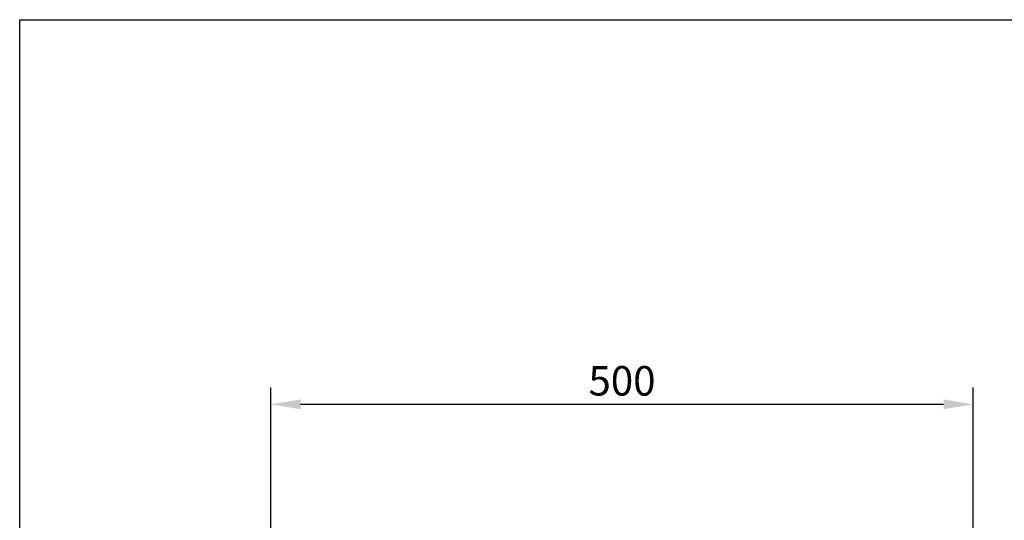
# Model space of a CAD drawing. Units: millimetres. Extents: x -13844 to -1815, y -47821 to -45350.
# Drawn here: x -7139 to -6439, y -46186 to -45830 of the extents above; entities that cross this region are included whole.
import ezdxf

# ---------------------------------------------------------------- set-up
doc = ezdxf.new("R2010")
doc.units = ezdxf.units.MM
doc.layers.add('BEMASS', color=3, linetype='Continuous')
doc.layers.add('SICHTBAR', color=7, linetype='Continuous')
doc.styles.add('BEMSTIL', font='arial.ttf')
doc.styles.add('DIN ACO-2.5', font='arial.ttf')
doc.dimstyles.new('BEMASS', dxfattribs={"dimscale": 10, "dimtxt": 3.5, "dimasz": 3.5, "dimexe": 2, "dimexo": 0, "dimgap": 1, "dimtad": 1, "dimdec": 0, "dimtxsty": 'BEMSTIL', "dimcen": 3, "dimclrd": 3, "dimclre": 3, "dimclrt": 4, "dimadec": 0, "dimazin": 0, "dimtfac": 0.875, "dimtdec": 0, "dimtmove": 0, "dimatfit": 0, "dimfxl": 1, "dimtolj": 1, "dimlwd": 25, "dimlwe": 25, "dimarcsym": 0})

# ---------------------------------------------------------------- blocks, each defined once
blk = doc.blocks.new('*D463')
at = {"layer": 'BEMASS', "color": 3, "lineweight": 25, "transparency": 16777216}
for p, q in [((-6960.4, -46197.78), (-6960.4, -46091.73)), ((-6461.4, -46197.78), (-6461.4, -46091.73)), ((-6939.4, -46103.73), (-6482.4, -46103.73))]:
    blk.add_line(p, q, dxfattribs=at)
at = {"layer": 'BEMASS', "color": 3, "transparency": 16777216}
for points in [[(-6939.4, -46100.23), (-6939.4, -46107.23), (-6960.4, -46103.73)], [(-6482.4, -46100.23), (-6482.4, -46107.23), (-6461.4, -46103.73)]]:
    blk.add_solid(points, dxfattribs=at)
at = {"layer": 'Defpoints', "color": 0, "transparency": 16777216}
for p in [(-6461.4, -46103.73), (-6960.4, -46197.78), (-6461.4, -46197.78)]:
    blk.add_point(p, dxfattribs=at)
at = {"layer": 'BEMASS', "color": 4, "transparency": 16777216, "insert": (-6710.9, -46087.01), "char_height": 21, "attachment_point": 5, "style": 'DIN ACO-2.5'}
blk.add_mtext('\\A1;500', dxfattribs=at)

msp = doc.modelspace()

# ---------------------------------------------------------------- linework, layer by layer
at = {"layer": 'SICHTBAR'}
for p, q in [((-7139, -47750.98), (-7139, -45830.21)), ((-7139, -45830.21), (-5766.93, -45830.21))]:
    msp.add_line(p, q, dxfattribs=at)

# ---------------------------------------------------------------- dimensions: what is measured, and where the dimension line sits
at = {"layer": 'BEMASS'}
dim = msp.add_linear_dim(base=(-6461.4, -46103.73), p1=(-6960.4, -46197.78), p2=(-6461.4, -46197.78), text='500', dimstyle='BEMASS', override={"dimscale": 6, "dimexe": 2, "dimgap": 1, "dimdec": 0, "dimtxsty": 'DIN ACO-2.5', "dimclrt": 4, "dimtdec": 0, "dimtmove": 0, "dimatfit": 0}, dxfattribs=at)
dim.commit()
dim.dimension.update_dxf_attribs({"geometry": '*D463', "text_midpoint": (-6710.9, -46087.01)})

doc.saveas('drawing.dxf')
